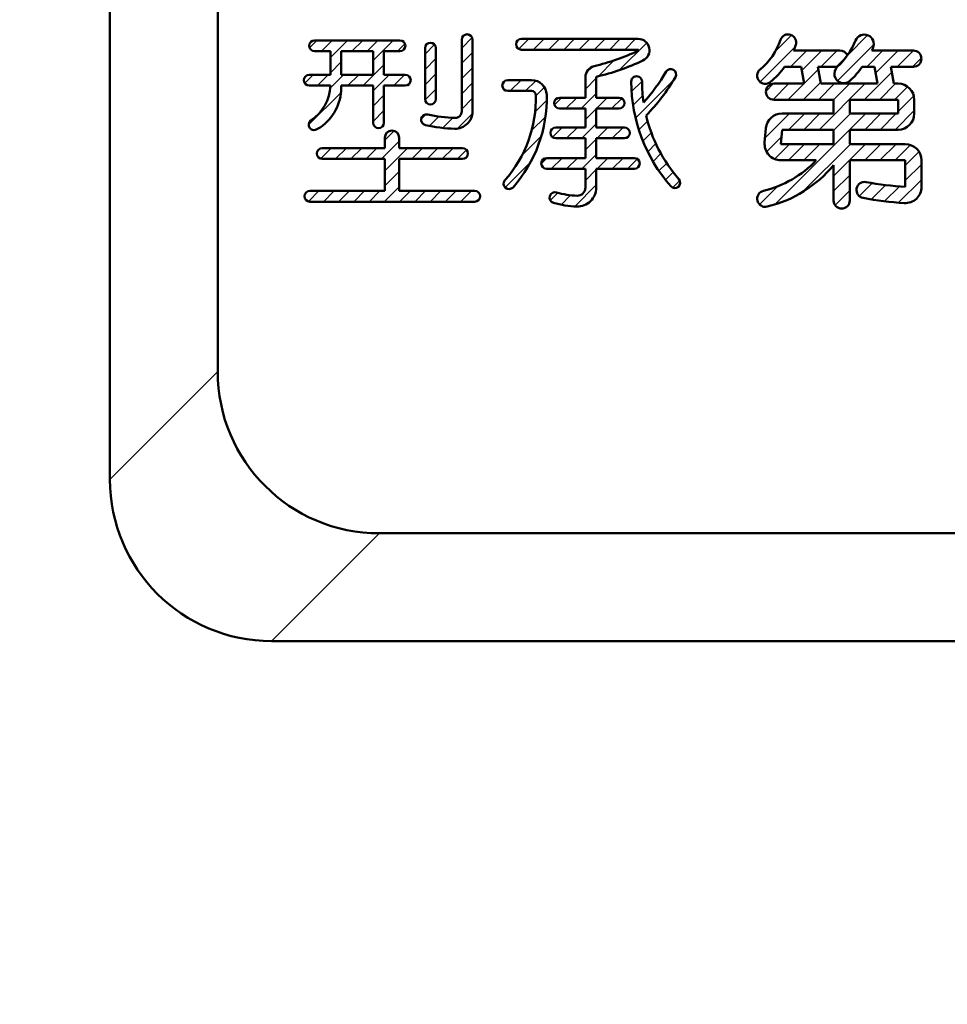
# Model space of a CAD drawing. Units: millimetres. Extents: x 0 to 840, y -1 to 594.
# Drawn here: x 130 to 147, y 197 to 216 of the extents above; entities that cross this region are included whole.
import ezdxf

# ---------------------------------------------------------------- set-up
doc = ezdxf.new("R2010")
doc.units = ezdxf.units.MM
doc.header["$LTSCALE"] = 0.3741543599099497
doc.layers.add('NoLayerName_001', color=7, linetype='Continuous')
doc.layers.add('NoLayerName_002', color=7, linetype='Continuous')
doc.styles.get("Standard").update_dxf_attribs({"font": 'txt', "bigfont": 'extfont2'})
doc.dimstyles.get("Standard").update_dxf_attribs({"dimtxt": 2.5, "dimasz": 2.5, "dimexe": 1.25, "dimexo": 0.625, "dimtad": 1, "dimzin": 0, "dimdsep": 46, "dimtxsty": 'Standard', "dimcen": 2.5, "dimadec": 0, "dimazin": 0, "dimtfac": 0.75, "dimtmove": 0, "dimatfit": 3, "dimfxl": 1, "dimarcsym": 0})
pattern_1 = [(45, (0, 0), (-0.141439033906846, 0.141439033906846), [])]

# ---------------------------------------------------------------- blocks, each defined once
blk = doc.blocks.new('_OPEN30')
at = {"color": 0, "linetype": 'ByBlock', "lineweight": -2}
for p, q in [((-1, 0.267949), (0, 0)), ((0, 0), (-1, -0.267949)), ((0, 0), (-1, 0))]:
    blk.add_line(p, q, dxfattribs=at)
blk = doc.blocks.new('*D6')
at = {"layer": 'Defpoints', "color": 0}
for p in [(90.97893152528174, 301.7293397740137), (90.97893152528172, 186.7293397391759), (258.9789315244684, 186.7293397391759)]:
    blk.add_point(p, dxfattribs=at)
at = {"layer": 'NoLayerName_001', "color": 0, "linetype": 'Continuous', "lineweight": 25}
for p, q in [((90.97893152528172, 187.3543397391759), (90.97893152528178, 307.3293397740137)), ((258.9789315244684, 187.3543397391759), (258.9789315244684, 307.3293397740137)), ((252.9789315244684, 301.7293397740137), (96.97893152528178, 301.7293397740137))]:
    blk.add_line(p, q, dxfattribs=at)
at = {"layer": 'NoLayerName_001', "color": 0, "lineweight": 25, "xscale": 6, "yscale": 6, "zscale": 6, "rotation": 180}
blk.add_blockref('_OPEN30', (90.97893152528178, 301.7293397740137), dxfattribs=at)
at = {"layer": 'NoLayerName_001', "color": 0, "lineweight": 25, "xscale": 6, "yscale": 6, "zscale": 6}
blk.add_blockref('_OPEN30', (258.9789315244684, 301.7293397740137), dxfattribs=at)
at = {"layer": 'NoLayerName_001', "color": 0, "lineweight": 25, "insert": (174.6845273659719, 306.7923397740137), "char_height": 6, "attachment_point": 5}
blk.add_mtext('168', dxfattribs=at)
blk = doc.blocks.new('*X12')
at = {"color": 7, "linetype": 'Continuous', "lineweight": 25}
for p, q in [((0.2902157315032525, 2.848070309141193), (0.5958112328874878, 3.153665810525428)), ((1.634261540625232, 2.777902555890051), (2.006740568502672, 3.150381583767492)), ((0.0102718409293487, 2.285283706092663), (0.6593277707927094, 2.934339635956024)), ((1.446646119789136, 2.307444422579344), (2.1199102906811, 2.980708593471308)), ((0.5751366167107221, 2.567305769399425), (0.8751366167107064, 2.86730576939941)), ((0.7879853934509953, 2.497311833665066), (1.157979329185349, 2.86730576939942)), ((1.140822041659959, 2.567305769399411), (1.440822041659958, 2.86730576939941)), ((1.420129220228631, 2.563770235493465), (1.633087132087657, 2.776728147352491)), ((1.989350179083829, 2.567305769399411), (2.289350179083838, 2.867305769399421)), ((2.154362122019592, 2.449474999860541), (2.57219289155847, 2.867305769399419)), ((2.555035604033066, 2.567305769399411), (2.85503560403307, 2.867305769399415)), ((2.837878316507698, 2.567305769399404), (3.004396425752373, 2.733823878644078)), ((0.8303824499870984, 2.256866177726536), (1.089347846991158, 2.515831574730596)), ((1.941616839588306, 1.95388700495465), (2.455724575559742, 2.467994740926085)), ((0.1189794941245736, 2.111148646813263), (0.2615423694762115, 2.2537115221649)), ((0.24626405037165, 1.95559049058572), (0.5445609384210437, 2.253887378635114)), ((0.5274036508956499, 1.953887378635095), (0.8274036508956744, 2.253887378635119)), ((0.8067108294643219, 1.950351844729148), (1.134220511019799, 2.277861526284626)), ((1.093089075844901, 1.953887378635102), (1.393089075844915, 2.253887378635116)), ((1.104688310169408, 1.39980118801037), (1.958774500794158, 2.25388737863512)), ((1.375191085102287, 1.953146675417862), (1.675931788319537, 2.253887378635112)), ((2.224459552062939, 1.95388700495465), (2.5244599257434, 2.253887378635111)), ((2.507302264537572, 1.95388700495465), (2.749457458972387, 2.196042199389466)), ((2.5723669657622, 1.736108993704661), (2.86330874338972, 2.027050771332182)), ((0.1068541079763179, 1.250495123241151), (0.5526246388396026, 1.696265654104436)), ((0.2818512835265068, 0.0112787364182125), (1.970373735118671, 1.699801188010376)), ((0.5390028852201709, 1.39980118801037), (0.8390028852201836, 1.699801188010383)), ((0.8218455976947894, 1.39980118801037), (1.121845597694796, 1.699801188010376)), ((1.375191085102287, 1.387461250468625), (1.687531022644038, 1.699801188010376)), ((1.953216447593292, 1.399801188010372), (2.253216447593299, 1.69980118801038)), ((2.236059160067896, 1.399801188010358), (2.536059160067918, 1.69980118801038)), ((2.518901872542529, 1.399801188010358), (2.872366965762237, 1.753266281230066)), ((0.1292378459773147, 0.9900361487675156), (0.4057528420291182, 1.266551144819319)), ((0.2775942943979288, 0.8555498847135041), (0.5543618134586268, 1.132317403774202)), ((0.5372045259332339, 0.8323174037741907), (0.8372045259332452, 1.132317403774202)), ((0.7971448335025144, 0.2437295739196017), (1.685732663357112, 1.132317403774199)), ((0.8200472384078523, 0.8323174037741907), (1.120047238407864, 1.132317403774202)), ((1.375191085102273, 0.5389331130447488), (1.968575375831729, 1.132317403774205)), ((1.951418088306355, 0.8323174037741836), (2.251418088306369, 1.132317403774198)), ((2.234260800780959, 0.8323174037741836), (2.534260800780973, 1.132317403774198)), ((2.517103513255591, 0.8323174037741907), (2.801323705090921, 1.11653759560952)), ((2.705308692967378, 0.7376798710113377), (2.959414630972528, 0.9917858090164878)), ((2.705308692967378, 0.4548371585367192), (3.005308692967393, 0.7548371585367337)), ((1.375191085102287, 0.2560904005701232), (1.675191085102241, 0.5560904005700773)), ((1.85234012771474, 0.1675540182333322), (2.092983455641095, 0.4081973461596873)), ((2.074792434867462, 0.1071636129114282), (2.339842225265131, 0.3722134033090973)), ((2.57945174460815, 0.0461374977028868), (3.005308692967373, 0.4719944460621099)), ((5.9542446422e-06, 0.0122761196109735), (0.335910451891476, 0.3481806172578072)), ((1.401950525672945, 7.1286661623e-06), (1.675191085102236, 0.2732476880954539)), ((2.322548473174891, 0.0720769387442459), (2.596232763163051, 0.3457612287324061))]:
    blk.add_line(p, q, dxfattribs=at)
blk = doc.blocks.new('*X26')
at = {"color": 7, "linetype": 'Continuous', "lineweight": 25}
for p, q in [((-6.2047576534e-06, 2.922174240808161), (0.1876255362301833, 3.109805981795998)), ((0.2694259541834327, 2.908763687274636), (0.4704682487047992, 3.109805981796002)), ((0.5522686666580512, 2.908763687274636), (0.7533109611794176, 3.109805981796002)), ((0.8351113791326839, 2.908763687274629), (1.03615367365405, 3.109805981795995)), ((1.117954091607288, 2.908763687274636), (1.318996386128665, 3.109805981796012)), ((1.400796804081921, 2.908763687274636), (1.601839098603297, 3.109805981796012)), ((1.683639516556553, 2.908763687274629), (1.88468181107793, 3.109805981796005)), ((1.966482229031158, 2.908763687274629), (2.167524523552534, 3.109805981796005)), ((1.872560278691282, 2.531999024460134), (2.376097544484351, 3.035536290253203)), ((1.252713853615191, 2.477838024333273), (1.367218740059251, 2.592342910777333)), ((1.470905923678245, 2.413187381921709), (1.765645898492758, 2.707927356736222)), ((1.236734023007415, 2.179015481250872), (1.437776317527857, 2.380057775771314)), ((0.6623900751988572, 1.88751424591694), (0.7933843426900189, 2.018508513408102)), ((0.875184760643279, 1.817466218886743), (1.076227055164635, 2.018508513408099)), ((1.158027473117897, 1.817466218886736), (1.437776317527854, 2.097215063296692)), ((1.44087018559253, 1.817466218886743), (1.641912480113886, 2.018508513408099)), ((1.723712898067134, 1.817466218886736), (1.911516311565559, 2.005269632385161)), ((1.236734023007415, 1.613330056301628), (1.437776317527847, 1.81437235082206)), ((0.6263560582733589, 1.285794804042197), (0.8063346862665577, 1.465773432035396)), ((0.888135104220737, 1.26473113751495), (1.089177398741179, 1.465773432035392)), ((1.170977816695356, 1.26473113751495), (1.437776317527849, 1.531529638347443)), ((1.453820529169974, 1.264731137514957), (1.654862823690416, 1.465773432035399)), ((1.736663241644607, 1.264731137514964), (1.937705536165049, 1.465773432035406)), ((1.236734023007415, 1.047644631352384), (1.437776317527857, 1.248686925872826)), ((1.169755465769782, 0.6978233616401326), (1.437776317527855, 0.9658442133982055)), ((0.4174267023558258, 0.7940227356500387), (0.5222696230127943, 0.8988656563070071)), ((0.6040700408205453, 0.6978233616401397), (0.8051123354874153, 0.8988656563070098)), ((0.8869127532951495, 0.6978233616401326), (1.08795504796202, 0.8988656563070027)), ((1.452598178244401, 0.6978233616401255), (1.653640472911271, 0.8988656563069956)), ((1.735440890719019, 0.6978233616401326), (1.936483185385889, 0.8988656563070027)), ((2.018283603193652, 0.6978233616401326), (2.20180797915145, 0.8813477375979308)), ((1.236734023007415, 0.4819592064031326), (1.437776317527857, 0.6830015009235746)), ((1.037616211908855, -1.3171700388e-06), (1.43777631752785, 0.4001587884489565)), ((0.5852329319104967, 0.1133008277808614), (0.7257495555732894, 0.253817451443654)), ((0.7868899420453772, 0.0321151254411092), (0.9624659626764284, 0.2076911460721603))]:
    blk.add_line(p, q, dxfattribs=at)
blk = doc.blocks.new('*D30')
at = {"layer": 'Defpoints', "color": 0}
for p in [(83.44401550292969, 278.729339774161), (93.97893152494089, 278.729339774161), (139.4789309585775, 43.72934028001649)]:
    blk.add_point(p, dxfattribs=at)
at = {"layer": 'NoLayerName_001', "color": 0, "linetype": 'Continuous', "lineweight": 25}
for p, q in [((93.35393152494089, 278.729339774161), (77.9440155029297, 278.729339774161)), ((83.44401550292969, 49.72934028001649), (83.4440155029297, 272.729339774161)), ((138.8539309585775, 43.72934028001649), (77.94401550292969, 43.72934028001649))]:
    blk.add_line(p, q, dxfattribs=at)
at = {"layer": 'NoLayerName_001', "color": 0, "lineweight": 25, "xscale": 6, "yscale": 6, "zscale": 6}
for p, rotation in [((83.4440155029297, 278.729339774161), 90), ((83.44401550292969, 43.72934028001649), 270)]:
    blk.add_blockref('_OPEN30', p, dxfattribs=dict(at, rotation=rotation))
at = {"layer": 'NoLayerName_001', "color": 0, "lineweight": 25, "insert": (78.3810155029297, 161.2293398959546), "char_height": 6, "attachment_point": 5, "rotation": 90}
blk.add_mtext('235', dxfattribs=at)

msp = doc.modelspace()

# ---------------------------------------------------------------- hatches: boundary and pattern name
at = {"layer": 'NoLayerName_001', "linetype": 'Continuous', "lineweight": 25}
h = msp.add_hatch(dxfattribs=at)
h.set_pattern_fill('ANSI31', scale=0.063000000000003)
h.set_pattern_definition(pattern_1)
edge = h.paths.add_edge_path()
edge.add_line((138.2081128178183, 215.3879544448869), (138.2081128178183, 214.0568188464877))
edge.add_arc((137.8870708178183, 214.0568188464877), 0.321042, 268.4186401741048, 360)
edge.add_arc((137.9581780783971, 216.6325206585355), 2.897725152250893, 257.5468326467022, 268.4186401741049)
edge.add_arc((137.354984686604, 213.9011274606479), 0.1005210000000001, 77.54683264669868, 257.5468326466986)
edge.add_arc((137.9581780783971, 216.6325206585355), 2.696683152250893, 257.5468326467025, 268.4186336193412)
edge.add_arc((137.8870705231523, 214.0568188546225), 0.12, 268.4186336193413, 360)
edge.add_line((138.0070705231523, 214.0568188546225), (138.0070705231523, 215.3879544448869))
edge.add_arc((138.1075916704853, 215.3879544448869), 0.1005211473329837, 0, 180)
h = msp.add_hatch(dxfattribs=at)
h.set_pattern_fill('ANSI31', scale=0.063000000000003)
h.set_pattern_definition(pattern_1)
edge = h.paths.add_edge_path()
edge.add_arc((136.9596119907129, 214.6367930758739), 0.1005211473334384, 270, 450)
edge.add_line((136.5640802680586, 214.7373142232073), (136.9596119907129, 214.7373142232073))
edge.add_line((136.5640802680586, 215.1740431763447), (136.5640802680586, 214.7373142232073))
edge.add_line((136.8604031299956, 215.1740431763447), (136.5640802680586, 215.1740431763447))
edge.add_arc((136.8604031299956, 215.2745643236054), 0.1005211472606788, 270, 450)
edge.add_line((135.2756687984202, 215.3750854708661), (136.8604031299956, 215.3750854708661))
edge.add_arc((135.2756687984202, 215.2745643236054), 0.1005211472606788, 90, 270)
edge.add_line((135.5693670873729, 215.1740431763447), (135.2756687984202, 215.1740431763447))
edge.add_line((135.5693670873729, 214.7373142232073), (135.5693670873729, 215.1740431763447))
edge.add_line((135.1764599378506, 214.7373142232073), (135.5693670873729, 214.7373142232073))
edge.add_arc((135.1764599378506, 214.6367930758739), 0.1005211473334384, 90, 270)
edge.add_line((135.5693670873245, 214.5362719285404), (135.1764599378506, 214.5362719285404))
edge.add_arc((134.764128935973, 214.5622564407732), 0.8056572939332948, 303.0492180059795, 358.1517437631779)
edge.add_arc((135.2672787324202, 213.8090027413195), 0.1007159169471366, 129.2894059434065, 309.2894059433976)
edge.add_arc((134.8713347678271, 214.506596948736), 0.9015608783573633, 300.6582916765404, 355.7438826749776)
edge.add_line((135.7704093818942, 214.5362719285404), (135.7704093820348, 214.4396876409249))
edge.add_line((136.3630379735382, 214.5362719285404), (135.7704093818942, 214.5362719285404))
edge.add_line((136.3630379735382, 213.8457381966921), (136.3630379735382, 214.5362719285404))
edge.add_arc((136.4635591207984, 213.8457381966921), 0.1005211472602241, 180, 360)
edge.add_line((136.5640802680586, 214.5362719285404), (136.5640802680586, 213.8457381966921))
edge.add_line((136.9596119907129, 214.5362719285404), (136.5640802680586, 214.5362719285404))
h.paths.add_polyline_path([(135.7704093818942, 214.737314223207), (136.3630379735384, 214.7373142232073), (136.3630379735382, 215.174043176345), (135.770409381894, 215.1740431763447)])
h = msp.add_hatch(dxfattribs=at)
h.set_pattern_fill('ANSI31', scale=0.063000000000003)
h.set_pattern_definition(pattern_1)
edge = h.paths.add_edge_path()
edge.add_line((137.5278234867987, 215.2320548066785), (137.5278234867987, 214.2850917229234))
edge.add_arc((137.4273023395385, 214.2850917229234), 0.1005211472602241, 180, 360)
edge.add_line((137.3267811922782, 214.2850917229234), (137.3267811922782, 215.2320548066785))
edge.add_arc((137.4273023395385, 215.2320548066785), 0.1005211472602241, 0, 180)
h = msp.add_hatch(dxfattribs=at)
h.set_pattern_fill('ANSI31', scale=0.0629999999999967)
h.set_pattern_definition([(45, (0, 0), (-0.1414390339068318, 0.1414390339068318), [])])
edge = h.paths.add_edge_path()
edge.add_arc((138.7576563639728, 216.5769690282057), 3.726718009379892, 315.8075009793771, 329.6379604722154)
edge.add_arc((141.8865159029126, 214.744063483334), 0.1005210000000001, 329.6379604722141, 509.637960472214)
edge.add_arc((138.7576563639728, 216.5769690282057), 3.525676009379892, 318.1258640216096, 329.6379604722154)
edge.add_arc((144.1155824054135, 214.6201551649556), 2.761286622924446, 180.2178494109436, 188.2570922727534)
edge.add_arc((141.2537954685325, 214.6092740562939), 0.1005210000000001, 0.2178494109427331, 180.2178494109428)
edge.add_arc((144.1155824054135, 214.6201551649556), 2.962328622924446, 180.2178494109436, 221.1863364573872)
edge.add_arc((141.961866211502, 212.7356261981548), 0.1005210000000001, 221.1863364573863, 401.1863364573862)
edge.add_arc((144.1155824054135, 214.6201551649556), 2.761286622924446, 193.4224341847416, 221.1863364573873)
h = msp.add_hatch(dxfattribs=at)
h.set_pattern_fill('ANSI31', scale=0.063000000000003)
h.set_pattern_definition(pattern_1)
edge = h.paths.add_edge_path()
edge.add_arc((139.3037174810959, 214.3570633624182), 0.281042, 1.49336666443829, 90)
edge.add_line((138.8612248563398, 214.6381053624182), (139.3037174810958, 214.6381053624182))
edge.add_arc((138.8612248563398, 214.5375842151576), 0.1005211472606788, 90, 270)
edge.add_line((139.3037174887743, 214.4370630678968), (138.8612248563398, 214.4370630678968))
edge.add_arc((139.3037174887744, 214.3570630678969), 0.08, 1.493359025777692, 90)
edge.add_arc((137.0945654906865, 214.2994706176239), 2.289902586310675, 318.4793520100218, 361.4933590258371)
edge.add_arc((138.8843159805608, 212.7148829406602), 0.1005210000000002, 138.4793520100239, 318.4793520100216)
edge.add_arc((137.0945654906865, 214.2994706176239), 2.490944586310675, 318.4793520100218, 361.4933666644383)
h = msp.add_hatch(dxfattribs=at)
h.set_pattern_fill('ANSI31', scale=0.0629999999999904)
h.set_pattern_definition([(45, (0, 0), (-0.1414390339068176, 0.1414390339068176), [])])
edge = h.paths.add_edge_path()
edge.add_arc((138.0225640703689, 213.2762144140516), 0.1005211472602241, 270, 450)
edge.add_line((136.8475341559246, 213.3767355613118), (138.0225640703689, 213.3767355613118))
edge.add_line((136.8475341559246, 213.5687524510803), (136.8475341559246, 213.3767355613118))
edge.add_arc((136.7134184737737, 213.5687524510803), 0.1341156821508775, 0, 180)
edge.add_line((136.5793027916229, 213.3767355613118), (136.5793027916229, 213.5687524510803))
edge.add_line((135.4173957423501, 213.3767355613118), (136.5793027916229, 213.3767355613118))
edge.add_arc((135.4173957423501, 213.2762144140516), 0.1005211472602241, 90, 270)
edge.add_line((136.5793027916229, 213.1756932667914), (135.4173957423501, 213.1756932667914))
edge.add_line((136.5793027916229, 212.5830646752912), (136.5793027916229, 213.1756932667914))
edge.add_line((135.190632632141, 212.5830646752912), (136.5793027916229, 212.5830646752912))
edge.add_arc((135.190632632141, 212.4825435279582), 0.1005211473329837, 90, 270)
edge.add_line((138.2493271806716, 212.3820223806252), (135.190632632141, 212.3820223806252))
edge.add_arc((138.2493271806716, 212.4825435279582), 0.1005211473329837, 270, 450)
edge.add_line((136.8475341559246, 212.5830646752912), (138.2493271806716, 212.5830646752912))
edge.add_line((136.8475341559246, 213.1756932667914), (136.8475341559246, 212.5830646752912))
edge.add_line((138.0225640703689, 213.1756932667914), (136.8475341559246, 213.1756932667914))

# ---------------------------------------------------------------- linework, layer by layer
at = {"layer": 'NoLayerName_001', "color": 190, "linetype": 'Continuous', "lineweight": 50}
for p, q in [((131.4789333725771, 207.2293404290163), (131.4789333725771, 246.2293401905163)), ((133.4789337004772, 209.2293407568164), (133.4789337004772, 244.2293398627162)), ((213.4789305413774, 206.2293407568164), (136.4789337004772, 206.2293407568164)), ((215.478930869177, 204.2293404290163), (134.4789333725771, 204.2293404290163))]:
    msp.add_line(p, q, dxfattribs=at)
at = {"layer": 'NoLayerName_001', "color": 7, "linetype": 'Continuous', "lineweight": 50}
for p, q in [((145.0283156215094, 215.1856651443994), (144.1681987022734, 215.1856651443994)), ((145.6175983642066, 215.1856651443994), (146.3902208023424, 215.1856651443994)), ((144.3105556834701, 214.8856651443994), (144.365819802012, 214.5722467536351)), ((144.6151836670358, 214.8856651443994), (144.6704477855778, 214.5722467536351)), ((145.6684974875673, 214.8856651443994), (145.7237616061092, 214.5722467536351)), ((145.973125471133, 214.8856651443994), (146.028389589675, 214.5722467536351)), ((144.365819802012, 214.5722467536351), (143.8037157470293, 214.5722467536351)), ((145.7237616061092, 214.5722467536351), (144.6704477855777, 214.5722467536351)), ((146.1072790751372, 214.5722467536351), (146.0283895896749, 214.5722467536351)), ((144.9101031944773, 214.2722467536351), (144.9101031944773, 214.0181605630104)), ((145.2101031944773, 214.2722463799547), (145.2101031944773, 214.0181605630104)), ((146.1072790751372, 214.2722463799547), (146.1072790751372, 214.0181605630104)), ((143.9529753715697, 214.0181605630104), (144.9101031944772, 214.0181605630104)), ((145.2101031944773, 214.0181605630104), (146.1072790751372, 214.0181605630104)), ((143.6295357859774, 213.4782750102736), (143.6542475060832, 213.7457587945098)), ((143.9529753715697, 213.7181605630104), (143.9282636514639, 213.4506767787742)), ((144.9101031944773, 213.7181605630104), (144.9101031944773, 213.4506767787742)), ((145.2101031944773, 213.7181605630104), (145.2101031944773, 213.4506767787742)), ((144.9101031944773, 213.4506767787742), (143.9282636514639, 213.4506767787742)), ((146.2402208023424, 213.4506767787742), (145.2101031944773, 213.4506767787742)), ((144.9101031944773, 213.0617145380438), (144.9101031944773, 212.4038753600002)), ((145.2101031944773, 213.1506767787742), (145.2101031944773, 212.4038753600002)), ((146.2402208023424, 212.6562038955042), (146.2402208023424, 213.1506767787742)), ((146.5402208023423, 212.6562038955042), (146.5402208023423, 213.1506767787742))]:
    msp.add_line(p, q, dxfattribs=at)
at = {"layer": 'NoLayerName_001', "color": 7, "linetype": 'Continuous', "lineweight": 25}
msp.add_line((145.2842736438172, 213.1363365674261), (145.2986138551652, 213.1506767787741), dxfattribs=at)
at = {"layer": 'NoLayerName_001', "color": 190, "linetype": 'Continuous', "lineweight": 25}
for p, q in [((131.4789333725771, 207.2293404290163), (133.4789337004772, 209.2293407568164)), ((136.4789337004772, 206.2293407568164), (134.4789333725771, 204.2293404290163))]:
    msp.add_line(p, q, dxfattribs=at)
at = {"layer": 'NoLayerName_001', "color": 7, "linetype": 'Continuous', "lineweight": 50}
for centre, radius, start, end in [((138.1075916704853, 215.3879544448869), 0.1005211473329837, 0, 180), ((139.116333355415, 215.302909712465), 0.1005211472606788, 90, 270), ((142.7800661017292, 215.7634991719909), 1.203597113636558, 309.4990818736119, 341.6466483934373), ((144.0648093693253, 215.3372834022077), 0.15, 341.6466483934371, 161.6466483934371), ((145.4800116557192, 215.3072045318959), 0.1749999999999982, 337.0703517020941, 157.070351702093), ((135.2756687984202, 215.2745643236054), 0.1005211472606788, 90, 270), ((136.8604031299956, 215.2745643236054), 0.1005211472606788, 270, 90), ((137.4273023395385, 215.2320548066785), 0.1005211472602241, 0, 180), ((142.7800661017292, 215.7634991719909), 1.503597113636558, 337.3996413311149, 341.6466483934373), ((143.9614244473557, 215.9496071112132), 1.4738748234231, 313.6113326231542, 337.0703517020943), ((143.9614244473557, 215.9496071112132), 1.8238748234231, 335.2375805067782, 337.070351702094), ((139.4612422873635, 219.0821194881328), 4.30459305055278, 283.4811717248509, 295.0785592851201), ((145.0283156215094, 215.0356651443994), 0.1500000000000004, 24.69276099683822, 90), ((146.3902208023424, 215.0356651443994), 0.1500000000000004, 270, 90), ((140.5139533911715, 214.6909056193148), 0.211042, 103.481171724851, 180), ((139.4612422873635, 219.0821194881328), 4.50563505055278, 283.4811755677015, 295.0785685554326), ((141.8865159029126, 214.744063483334), 0.1005210000000001, 329.6379604722141, 149.6379604722141), ((142.7800661017292, 215.7634991719909), 1.503597113636558, 309.4990818736119, 324.2801420093459), ((145.098756905271, 214.7557632924953), 0.175, 133.6113326231544, 313.6113326231545), ((143.9614244473557, 215.9496071112132), 1.8238748234231, 313.6113326231542, 324.3140856606653), ((135.1764599378506, 214.6367930758739), 0.1005211473334384, 90, 270), ((136.9596119907129, 214.6367930758739), 0.1005211473334384, 270, 90), ((140.5139536856919, 214.6909056899206), 0.01, 103.4811755677015, 180), ((141.2537954685325, 214.6092740562939), 0.1005210000000001, 0.2178494109427331, 180.2178494109428), ((138.7576563639728, 216.5769690282057), 3.525676009379892, 318.1258640216096, 329.6379604722154), ((138.7576563639728, 216.5769690282057), 3.726718009379892, 315.8075009793771, 329.6379604722154), ((143.6410430077225, 214.7190165663954), 0.15, 129.4990818736136, 309.4990818736127), ((138.8612248563398, 214.5375842151576), 0.1005211472606788, 90, 270), ((144.1155824054135, 214.6201551649556), 2.962328622924446, 180.2178494109436, 221.1863364573872), ((144.1155824054135, 214.6201551649556), 2.761286622924446, 180.2178494109436, 188.2570922727534), ((143.8037157470294, 214.4222467536351), 0.1500000000000004, 90, 270), ((146.1072790751372, 214.2722467536351), 0.3, 0, 90), ((137.0945654906865, 214.2994706176239), 2.289902586310675, 318.4793520100218, 1.493359025837079), ((137.0945654906865, 214.2994706176239), 2.490944586310675, 318.4793520100218, 1.493366664438265), ((139.8243583092637, 214.2116122440771), 0.1005211472606788, 90, 270), ((140.9278307972718, 214.2116122440771), 0.1005211472606788, 270, 90), ((137.4273023395385, 214.2850917229234), 0.1005211472602241, 180, 0), ((137.354984686604, 213.9011274606479), 0.1005210000000001, 77.54683264669868, 257.5468326466986), ((137.9581780783971, 216.6325206585355), 2.696683152250893, 257.5468326467025, 268.4186336193412), ((144.1155824054135, 214.6201551649556), 2.761286622924446, 193.4224341847416, 221.1863364573873), ((143.9529753715697, 213.7181605630104), 0.3, 90, 174.7216630938452), ((135.2672787324202, 213.8090027413195), 0.1007159169471366, 129.2894059434065, 309.2894059433976), ((136.4635591207984, 213.8457381966921), 0.1005211472602241, 180, 0), ((137.9581780783971, 216.6325206585355), 2.897725152250893, 257.5468326467022, 268.4186401741049), ((139.7541046031525, 213.6588771627049), 0.1005211472602241, 90, 270), ((141.0270396580034, 213.6588771627049), 0.1005211472602241, 270, 90), ((136.7134184737737, 213.5687524510803), 0.1341156821508775, 0, 180), ((135.4173957423501, 213.2762144140516), 0.1005211472602241, 90, 270), ((138.0225640703689, 213.2762144140516), 0.1005211472602241, 270, 90), ((143.9282636514639, 213.4506767787742), 0.3, 174.7216630938452, 270), ((146.2402208023424, 213.1506767787742), 0.3, 0, 90), ((139.584032270427, 213.0919693869033), 0.1005211473334384, 90, 270), ((141.2112846850692, 213.0919693869033), 0.1005211473334384, 270, 90), ((143.1322625100295, 214.534402407631), 2.008576847433806, 283.6329964288109, 316.4562321751988), ((143.1322625100295, 214.534402407631), 2.308576847433806, 283.6329964288112, 320.3630895954298), ((138.8843159805608, 212.7148829406602), 0.1005210000000002, 138.4793520100239, 318.4793520100216), ((141.961866211502, 212.7356261981548), 0.1005210000000001, 221.1863364573863, 41.18633645738625), ((145.4852690490329, 212.5994594392961), 0.1499999999999999, 79.41743871926238, 259.4174387192623), ((146.6234307650919, 218.6914268677594), 6.047376803241748, 259.4174387192647, 266.366848780426), ((146.2402208023424, 212.6562038955042), 0.3, 266.366848780426, 0), ((135.190632632141, 212.4825435279582), 0.1005211473329837, 90, 270), ((138.2493271806716, 212.4825435279582), 0.1005211473329837, 270, 90), ((139.7376504574031, 212.4585697441365), 0.100521, 73.2212005681095, 253.2212005681095), ((140.1894363805177, 213.9569604591139), 1.464498250697856, 253.2212005681094, 268.4077596758487), ((140.1529116856919, 212.6429697446278), 0.351042, 268.4077725182368, 0), ((143.6410430077225, 212.4366425521079), 0.1500000000000057, 103.6329964288124, 283.6329964288121), ((140.1894363805177, 213.9569604591139), 1.665540250697856, 253.2212005681094, 268.4077725182368), ((145.0601031944773, 212.4038753600002), 0.1500000000000057, 180, 0), ((146.6234307650919, 218.6914268677594), 6.347376803241747, 259.4174387192647, 266.366848780426)]:
    msp.add_arc(centre, radius, start, end, dxfattribs=at)
at = {"layer": 'NoLayerName_001', "color": 190, "linetype": 'Continuous', "lineweight": 50}
for centre in [(136.4789337004772, 209.2293407568164), (134.4789333725771, 207.2293404290163)]:
    msp.add_arc(centre, 3, 180, 270, dxfattribs=at)
at = {"layer": 'NoLayerName_002', "color": 7, "linetype": 'Continuous', "lineweight": 50}
for p, q in [((138.0070705231523, 214.0568188546225), (138.0070705231523, 215.3879544448869)), ((138.2081128178183, 214.0568188464877), (138.2081128178183, 215.3879544448869)), ((141.281551356804, 215.4034308597257), (139.116333355415, 215.4034308597257)), ((135.2756687984202, 215.3750854708661), (136.8604031299956, 215.3750854708661)), ((137.3267811922782, 214.2850917229234), (137.3267811922782, 215.2320548066785)), ((137.5278234867987, 215.2320548066785), (137.5278234867987, 214.2850917229234)), ((141.2815507274554, 215.2023885652043), (139.116333355415, 215.2023885652043)), ((135.5693670873729, 215.1740431763447), (135.2756687984202, 215.1740431763447)), ((135.5693670873729, 214.7373142232073), (135.5693670873729, 215.1740431763453)), ((135.7704093818942, 215.1740431763447), (135.7704093818942, 214.7373142232067)), ((136.3630379735382, 215.1740431763447), (135.7704093818937, 215.1740431763447)), ((136.3630379735382, 214.7373142232073), (136.3630379735382, 215.1740431763453)), ((136.5640802680586, 215.1740431763447), (136.5640802680586, 214.7373142232067)), ((136.8604031299956, 215.1740431763447), (136.5640802680585, 215.1740431763447)), ((144.3105556834701, 214.8856651443994), (144.0008083759783, 214.8856651443994)), ((144.6151836670358, 214.8856651443994), (144.9813923322902, 214.8856651443994)), ((145.6684974875673, 214.8856651443994), (145.442824752057, 214.8856651443994)), ((145.973125471133, 214.8856651443994), (146.3902208023424, 214.8856651443994)), ((135.1764599378506, 214.7373142232073), (135.5693670873728, 214.7373142232073)), ((135.7704093818942, 214.7373142232073), (136.3630379735387, 214.7373142232073)), ((136.5640802680586, 214.7373142232073), (136.9596119907129, 214.7373142232073)), ((140.3029113911715, 214.6909056193148), (140.3029113911715, 214.3121333913378)), ((140.503953685692, 214.6909056899206), (140.503953685692, 214.3121333913372)), ((135.5693670873729, 214.5362719285404), (135.1764599378506, 214.5362719285404)), ((136.3630379735382, 214.5362719285404), (135.7704093818937, 214.5362719285404)), ((135.7704093818942, 214.5362719285404), (135.7704093818942, 214.4396876408397)), ((136.3630379735382, 213.8457381966921), (136.3630379735382, 214.5362719285407)), ((136.9596119907129, 214.5362719285404), (136.5640802680583, 214.5362719285404)), ((136.5640802680586, 214.5362719285404), (136.5640802680586, 213.8457381966921)), ((139.3037174810959, 214.6381053624182), (138.8612248563398, 214.6381053624182)), ((139.3037174887744, 214.4370630678969), (138.8612248563399, 214.4370630678969)), ((139.8243583092637, 214.3121333913378), (140.3029113911711, 214.3121333913378)), ((140.503953685692, 214.3121333913378), (140.9278307972718, 214.3121333913378)), ((140.3029113911715, 214.1110910968164), (139.8243583092637, 214.1110910968164)), ((140.3029113911715, 213.7593983099651), (140.3029113911715, 214.1110910968162)), ((140.503953685692, 214.1110910968164), (140.503953685692, 213.7593983099653)), ((140.9278307972718, 214.1110910968164), (140.5039536856919, 214.1110910968164)), ((144.9101031944773, 214.2722467536351), (143.8037157470295, 214.2722467536351)), ((145.2101031944773, 214.2722463799547), (146.1072790751372, 214.2722463799547)), ((146.4072790751372, 214.0181605630104), (146.4072790751372, 214.2722467536351)), ((139.7541046031525, 213.7593983099651), (140.3029113911711, 213.7593983099651)), ((140.503953685692, 213.7593983099651), (141.0270396580034, 213.7593983099651)), ((136.5793027916229, 213.3767355613118), (136.5793027916229, 213.5687524510803)), ((136.8475341559246, 213.5687524510803), (136.8475341559246, 213.3767355613122)), ((140.3029113911715, 213.5583560154446), (139.7541046031526, 213.5583560154446)), ((140.3029113911715, 213.1924905342367), (140.3029113911715, 213.5583560154448)), ((140.503953685692, 213.5583560154446), (140.503953685692, 213.1924905342366)), ((141.0270396580034, 213.5583560154446), (140.5039536856925, 213.5583560154446)), ((144.9101031944773, 213.7181605630104), (143.9529753715697, 213.7181605630104)), ((146.1072790751372, 213.7181605630104), (145.2101031944772, 213.7181605630104)), ((135.4173957423501, 213.3767355613118), (136.5793027916229, 213.3767355613118)), ((136.8475341559246, 213.3767355613118), (138.0225640703689, 213.3767355613118)), ((139.584032270427, 213.1924905342367), (140.3029113911714, 213.1924905342367)), ((140.503953685692, 213.1924905342367), (141.2112846850693, 213.1924905342367)), ((136.5793027916229, 213.1756932667914), (135.4173957423501, 213.1756932667914)), ((136.5793027916229, 212.5830646752912), (136.5793027916229, 213.1756932667908)), ((136.8475341559246, 213.1756932667914), (136.8475341559246, 212.5830646752917)), ((138.0225640703689, 213.1756932667914), (136.8475341559248, 213.1756932667914)), ((143.9282636514639, 213.1506767787742), (144.588176084419, 213.1506767787742)), ((146.2402208023424, 213.1506767787742), (145.2101031944773, 213.1506767787742)), ((140.3029113911715, 212.9914482395698), (139.584032270427, 212.9914482395698)), ((140.3029113911715, 212.6429697528146), (140.3029113911715, 212.9914482395701)), ((140.503953685692, 212.6429697446278), (140.503953685692, 212.9914482395698)), ((141.2112846850692, 212.9914482395698), (140.5039536856918, 212.9914482395698)), ((135.190632632141, 212.5830646752912), (136.5793027916231, 212.5830646752912)), ((136.8475341559246, 212.5830646752912), (138.2493271806716, 212.5830646752912)), ((138.2493271806716, 212.3820223806252), (135.190632632141, 212.3820223806252))]:
    msp.add_line(p, q, dxfattribs=at)
for centre, radius, start, end in [((141.281551356804, 215.1923888597257), 0.211042, 295.0785685554326, 90), ((141.2815507274554, 215.1923885652043), 0.01, 295.0785592851202, 90), ((134.764128935973, 214.5622564407732), 0.8056572939332948, 303.0492180059795, 358.1517437631779), ((139.3037174810959, 214.3570633624182), 0.281042, 1.49336666443829, 90), ((134.8713347678271, 214.506596948736), 0.9015608783573633, 300.6582916765404, 355.7438826749776), ((139.3037174887744, 214.3570630678969), 0.08, 1.493359025777692, 90), ((137.8870708178183, 214.0568188464877), 0.321042, 268.4186401741048, 0), ((137.8870705231523, 214.0568188546225), 0.12, 268.4186336193413, 0), ((146.1072790751372, 214.0181605630104), 0.3, 270, 0), ((140.1529113911715, 212.6429697528146), 0.15, 268.4077596758487, 0)]:
    msp.add_arc(centre, radius, start, end, dxfattribs=at)

# ---------------------------------------------------------------- block references
at = {"layer": 'NoLayerName_001', "color": 7, "linetype": 'Continuous', "lineweight": 25}
for name, p in [('*X26', (139.0661773681641, 212.2936248779297)), ('*X12', (143.534912109375, 212.318359375))]:
    msp.add_blockref(name, p, dxfattribs=at)

# ---------------------------------------------------------------- dimensions: what is measured, and where the dimension line sits
at = {"layer": 'NoLayerName_001', "color": 3, "linetype": 'Continuous', "lineweight": 25}
for base, p1, p2, angle, override, picture, middle in [((90.97893152528178, 301.7293397740137), (258.9789315244684, 186.7293397391759), (90.97893152528172, 186.7293397391759), 180, {"dimtxt": 6, "dimasz": 6, "dimexe": 5.600000000000023, "dimgap": 2, "dimdec": 3, "dimzin": 8, "dimblk": 'OPEN30', "dimclrd": 0, "dimclre": 0, "dimclrt": 0, "dimtp": 0, "dimtm": 0, "dimlwd": 25, "dimlwe": 25}, '*D6', (174.6845273659719, 301.7293397740137)), ((83.4440155029297, 278.729339774161), (139.4789309585775, 43.72934028001649), (93.97893152494089, 278.729339774161), 90, {"dimtxt": 6, "dimasz": 6, "dimexe": 5.5, "dimgap": 2, "dimdec": 1, "dimzin": 8, "dimblk": 'OPEN30', "dimclrd": 0, "dimclre": 0, "dimclrt": 0, "dimtp": 0, "dimtm": 0, "dimlwd": 25, "dimlwe": 25}, '*D30', (83.44401550292969, 161.2293398959546))]:
    dim = msp.add_linear_dim(base=base, p1=p1, p2=p2, angle=angle, dimstyle='Standard', override=override, dxfattribs=at)
    dim.commit()
    dim.dimension.update_dxf_attribs({"geometry": picture, "text_midpoint": middle, "dimtype": 160})

doc.saveas('drawing.dxf')
